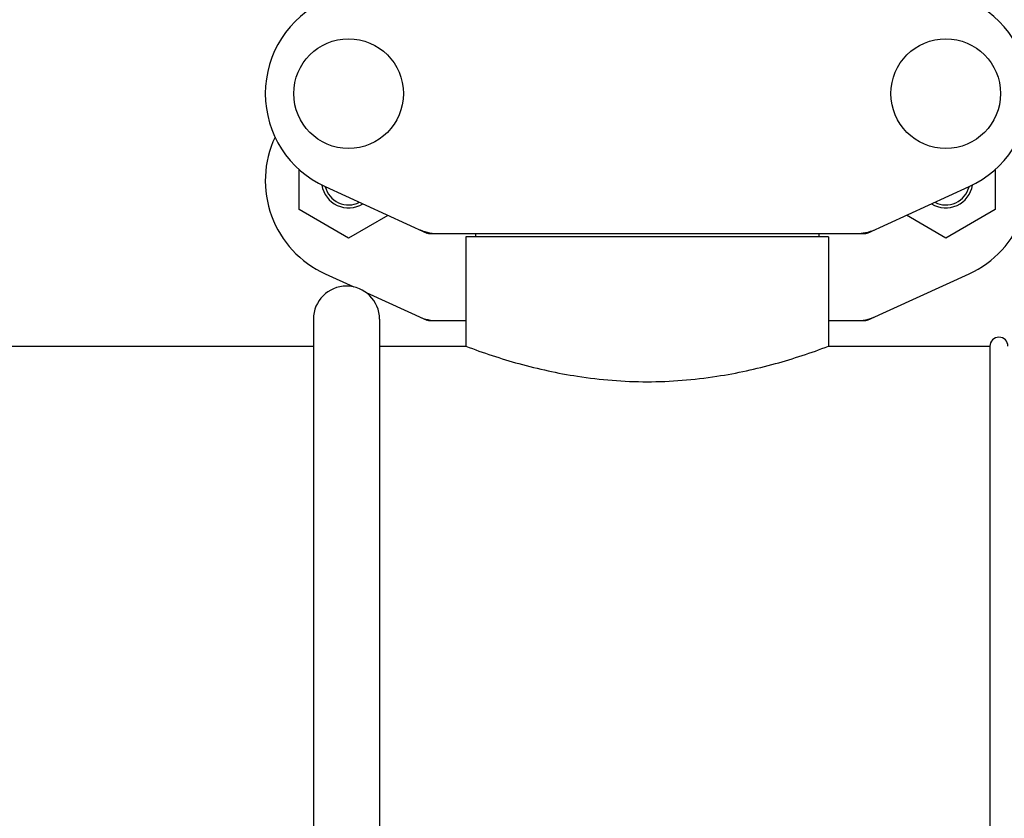
# Model space of a CAD drawing. Units: millimetres. Extents: x 8157 to 12555, y 382 to 6468.
# Drawn here: x 10278 to 10442, y 4686 to 4819 of the extents above; entities that cross this region are included whole.
import ezdxf

# ---------------------------------------------------------------- set-up
doc = ezdxf.new("R2010")
doc.units = ezdxf.units.MM

msp = doc.modelspace()

# ---------------------------------------------------------------- linework, layer by layer
for p, q in [((10324.28, 4787.41), (10324.28, 4794.03)), ((10440.04, 4794.05), (10440.04, 4787.41)), ((10328.6, 4791.2), (10345.51, 4783.49)), ((10418.8, 4783.49), (10435.71, 4791.2)), ((10332.51, 4782.66), (10324.28, 4787.41)), ((10440.04, 4787.41), (10431.81, 4782.66)), ((10339.05, 4786.43), (10332.51, 4782.66)), ((10431.81, 4782.66), (10425.26, 4786.44)), ((10345.81, 4783.42), (10418.5, 4783.42)), ((10412.3, 4782.84), (10352, 4782.84)), ((10352, 4782.84), (10352, 4764.67)), ((10352, 4782.84), (10352, 4764.67)), ((10353.6, 4783.42), (10353.6, 4782.84)), ((10410.7, 4783.42), (10410.7, 4782.84)), ((10412.3, 4782.84), (10412.3, 4764.67)), ((10412.3, 4782.84), (10412.3, 4764.67)), ((10328.6, 4776.7), (10333.36, 4774.53)), ((10418.8, 4768.99), (10435.71, 4776.7)), ((10335.41, 4773.59), (10345.51, 4768.99)), ((10326.65, 4769.17), (10326.65, 4640.67)), ((10337.65, 4769.17), (10337.65, 4641.1)), ((10345.81, 4768.92), (10352, 4768.92)), ((10412.3, 4768.92), (10418.5, 4768.92)), ((10137.3, 4764.67), (10326.65, 4764.67)), ((10337.65, 4764.67), (10352, 4764.67)), ((10412.3, 4764.67), (10439.15, 4764.67)), ((10412.3, 4764.67), (10439.15, 4764.67)), ((10439.15, 4764.67), (10439.15, 4590.17))]:
    msp.add_line(p, q)
for centre in [(10332.5, 4806.67), (10431.8, 4806.67)]:
    msp.add_circle(centre, 9.12)
for centre, radius, start, end in [((10335.65, 4806.67), 17, 114.5295, 245.4705), ((10428.65, 4806.67), 17, 294.5295, 65.4705), ((10335.65, 4792.17), 17, 154.7576, 245.4705), ((10428.65, 4792.17), 17, 294.5295, 25.2426), ((10332.5, 4792.17), 4.5, 188.9786, 301.6823), ((10332.5, 4792.17), 4, 194.1923, 296.7434), ((10431.8, 4792.17), 4.5, 238.3177, 351.0213), ((10431.8, 4792.17), 4, 243.2566, 345.8077), ((10347.31, 4790.99), 7.57, 245.4729, 253.6291), ((10417, 4790.99), 7.57, 280.9387, 294.5167), ((10347.29, 4790.93), 7.51, 253.6414, 256.5579), ((10347.3, 4790.99), 7.57, 256.5942, 269.988), ((10417.01, 4790.99), 7.57, 270.0042, 280.8771), ((10332.15, 4769.17), 5.5, 0, 180), ((10347.29, 4776.45), 7.53, 245.4479, 270.0225), ((10417, 4776.49), 7.57, 280.9387, 294.5167), ((10417.01, 4776.49), 7.57, 270.0042, 280.8771), ((10440.65, 4764.67), 1.5, 0, 180)]:
    msp.add_arc(centre, radius, start, end)
for points in [[(10345.81, 4783.42), (10345.71, 4783.42), (10345.6, 4783.44), (10345.51, 4783.49)], [(10418.8, 4783.49), (10418.7, 4783.44), (10418.6, 4783.42), (10418.5, 4783.42)], [(10345.81, 4768.92), (10345.71, 4768.92), (10345.6, 4768.94), (10345.51, 4768.99)], [(10418.8, 4768.99), (10418.7, 4768.94), (10418.6, 4768.92), (10418.5, 4768.92)]]:
    msp.add_open_spline(points, degree=3)
msp.add_open_spline([(10352, 4764.67), (10354.9, 4763.58), (10361, 4761.56), (10371.07, 4759.35), (10382.15, 4758.46), (10393.24, 4759.35), (10403.31, 4761.56), (10409.41, 4763.58), (10412.3, 4764.67)], degree=3, knots=[0, 0, 0, 0, 0.150589, 0.311527, 0.499999, 0.688472, 0.849411, 1, 1, 1, 1])

doc.saveas('drawing.dxf')
